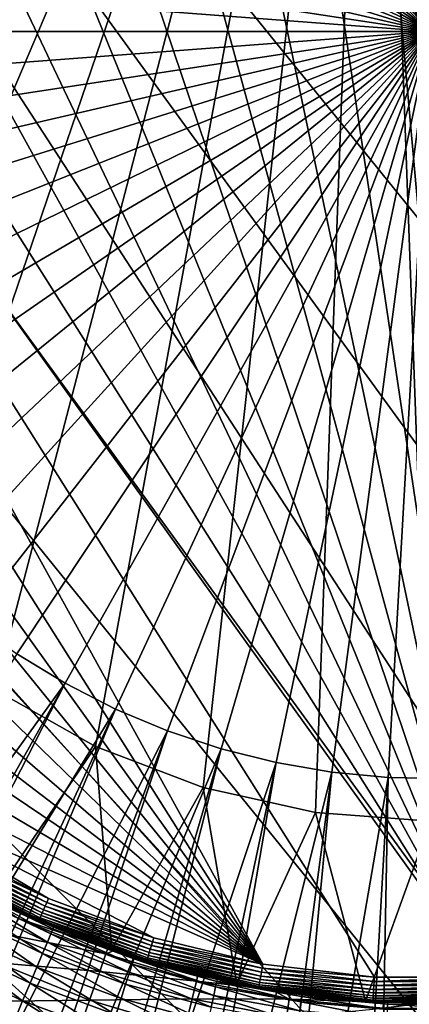
# Model space of a CAD drawing. Extents: x -30 to 30, y -30 to 30.
# Drawn here: x -5.1 to -0.3, y -12 to 0.1 of the extents above; entities that cross this region are included whole.
import ezdxf

# ---------------------------------------------------------------- set-up
doc = ezdxf.new("R2010")
doc.units = 0
doc.layers.add('L1', color=7, linetype='CONTINUOUS')
doc.layers.add('L2', color=7, linetype='CONTINUOUS')

msp = doc.modelspace()

# ---------------------------------------------------------------- linework, layer by layer
at = {"layer": 'L1', "color": 7}
for points in [[(0, 9.75, 34.75), (0, -9.75, 34.75), (-0.711704, 9.72399, 34.75)], [(-0.711704, 9.72399, 34.75), (-9.691509, -1.066369, 34.75), (-9.743495, 0.35609, 34.75)], [(-0.711704, 9.72399, 34.75), (-9.432966, -2.466101, 34.75), (-9.691509, -1.066369, 34.75)], [(-8.973375, -3.813271, 34.75), (-9.432966, -2.466101, 34.75), (-0.711704, 9.72399, 34.75)], [(-8.322532, -5.079168, 34.75), (-8.973375, -3.813271, 34.75), (-0.711704, 9.72399, 34.75)], [(-0.711704, 9.72399, 34.75), (-7.494309, -6.236812, 34.75), (-8.322532, -5.079168, 34.75)], [(-0.711704, 9.72399, 34.75), (-6.506358, -7.261529, 34.75), (-7.494309, -6.236812, 34.75)], [(-5.379735, -8.131479, 34.75), (-6.506358, -7.261529, 34.75), (-0.711704, 9.72399, 34.75)], [(-0.711704, 9.72399, 34.75), (-4.138453, -8.82812, 34.75), (-5.379735, -8.131479, 34.75)], [(-0.711704, 9.72399, 34.75), (-2.808966, -9.336606, 34.75), (-4.138453, -8.82812, 34.75)], [(-1.419611, -9.646098, 34.75), (-2.808966, -9.336606, 34.75), (-0.711704, 9.72399, 34.75)], [(-0.711704, 9.72399, 34.75), (0, -9.75, 34.75), (-1.419611, -9.646098, 34.75)], [(-1.218752, 9.145855, 60.22578), (-1.906951, 9.027489, 60.22578), (0, 0, 60.25)], [(-0.523572, 9.211835, 60.22578), (-1.218752, 9.145855, 60.22578), (0, 0, 60.25)], [(0.174607, 9.225049, 60.22578), (-0.523572, 9.211835, 60.22578), (0, 0, 60.25)], [(-1.906951, 9.027489, 60.22578), (-2.584227, 8.857415, 60.22578), (0, 0, 60.25)], [(-2.584227, 8.857415, 60.22578), (-3.246701, 8.636606, 60.22578), (0, 0, 60.25)], [(-3.246701, 8.636606, 60.22578), (-3.890578, 8.366327, 60.22578), (0, 0, 60.25)], [(-3.890578, 8.366327, 60.22578), (-4.512171, 8.048126, 60.22578), (0, 0, 60.25)], [(-4.512171, 8.048126, 60.22578), (-5.107918, 7.683827, 60.22578), (0, 0, 60.25)], [(-5.107918, 7.683827, 60.22578), (-5.674407, 7.275516, 60.22578), (0, 0, 60.25)], [(-5.674407, 7.275516, 60.22578), (-6.208394, 6.82553, 60.22578), (0, 0, 60.25)], [(-6.208394, 6.82553, 60.22578), (-6.70682, 6.33645, 60.22578), (0, 0, 60.25)], [(-6.70682, 6.33645, 60.22578), (-7.166829, 5.811074, 60.22578), (0, 0, 60.25)], [(-7.166829, 5.811074, 60.22578), (-7.585788, 5.252413, 60.22578), (0, 0, 60.25)], [(-7.585788, 5.252413, 60.22578), (-7.961296, 4.663667, 60.22578), (0, 0, 60.25)], [(-7.961296, 4.663667, 60.22578), (-8.291203, 4.048207, 60.22578), (0, 0, 60.25)], [(-8.291203, 4.048207, 60.22578), (-8.573618, 3.40956, 60.22578), (0, 0, 60.25)], [(-8.573618, 3.40956, 60.22578), (-8.806924, 2.751383, 60.22578), (0, 0, 60.25)], [(-8.806924, 2.751383, 60.22578), (-8.989785, 2.077447, 60.22578), (0, 0, 60.25)], [(-8.989785, 2.077447, 60.22578), (-9.121154, 1.391611, 60.22578), (0, 0, 60.25)], [(-9.121154, 1.391611, 60.22578), (-9.200277, 0.697804, 60.22578), (0, 0, 60.25)], [(-9.200277, 0.697804, 60.22578), (-9.226702, 0, 60.22578), (0, 0, 60.25)], [(-9.226702, 0, 60.22578), (-9.200277, -0.697804, 60.22578), (0, 0, 60.25)], [(-9.200277, -0.697804, 60.22578), (-9.121154, -1.391611, 60.22578), (0, 0, 60.25)], [(-9.121154, -1.391611, 60.22578), (-8.989785, -2.077447, 60.22578), (0, 0, 60.25)], [(-8.989785, -2.077447, 60.22578), (-8.806924, -2.751383, 60.22578), (0, 0, 60.25)], [(-8.806924, -2.751383, 60.22578), (-8.573618, -3.40956, 60.22578), (0, 0, 60.25)], [(-8.573618, -3.40956, 60.22578), (-8.291203, -4.048207, 60.22578), (0, 0, 60.25)], [(-8.291203, -4.048207, 60.22578), (-7.961296, -4.663667, 60.22578), (0, 0, 60.25)], [(-7.961296, -4.663667, 60.22578), (-7.585788, -5.252413, 60.22578), (0, 0, 60.25)], [(-7.585788, -5.252413, 60.22578), (-7.166829, -5.811074, 60.22578), (0, 0, 60.25)], [(-7.166829, -5.811074, 60.22578), (-6.70682, -6.33645, 60.22578), (0, 0, 60.25)], [(-6.70682, -6.33645, 60.22578), (-6.208394, -6.82553, 60.22578), (0, 0, 60.25)], [(-6.208394, -6.82553, 60.22578), (-5.674407, -7.275516, 60.22578), (0, 0, 60.25)], [(-5.674407, -7.275516, 60.22578), (-5.107918, -7.683827, 60.22578), (0, 0, 60.25)], [(-5.107918, -7.683827, 60.22578), (-4.512171, -8.048126, 60.22578), (0, 0, 60.25)], [(-4.512171, -8.048126, 60.22578), (-3.890578, -8.366327, 60.22578), (0, 0, 60.25)], [(-3.890578, -8.366327, 60.22578), (-3.246701, -8.636606, 60.22578), (0, 0, 60.25)], [(-3.246701, -8.636606, 60.22578), (-2.584227, -8.857415, 60.22578), (0, 0, 60.25)], [(-2.584227, -8.857415, 60.22578), (-1.906951, -9.027489, 60.22578), (0, 0, 60.25)], [(-1.906951, -9.027489, 60.22578), (-1.218752, -9.145855, 60.22578), (0, 0, 60.25)], [(-1.218752, -9.145855, 60.22578), (-0.523572, -9.211835, 60.22578), (0, 0, 60.25)], [(-0.523572, -9.211835, 60.22578), (0.174607, -9.225049, 60.22578), (0, 0, 60.25)], [(-9.92305, -15.55801, 60.15314), (-4.512171, -8.048126, 60.22578), (-5.107918, -7.683827, 60.22578)], [(-9.019207, -16.08748, 60.15314), (-4.512171, -8.048126, 60.22578), (-9.92305, -15.55801, 60.15314)], [(-9.019207, -16.08748, 60.15314), (-8.717998, -16.26392, 60.15314), (-4.512171, -8.048126, 60.22578)], [(-4.512171, -8.048126, 60.22578), (-8.717998, -16.26392, 60.15314), (-3.890578, -8.366327, 60.22578)], [(-4.138453, -8.82812, 37.75), (-5.412121, -10.71023, 37.75), (-5.379735, -8.131479, 37.75)], [(-5.379735, -8.131479, 37.75), (-5.379735, -8.131479, 34.75), (-4.138453, -8.82812, 34.75)], [(-5.379735, -8.131479, 37.75), (-4.138453, -8.82812, 34.75), (-4.138453, -8.82812, 37.75)], [(-8.717998, -16.26392, 60.15314), (-7.7767, -16.72352, 60.15314), (-3.890578, -8.366327, 60.22578)], [(-7.7767, -16.72352, 60.15314), (-7.46301, -16.87668, 60.15314), (-3.890578, -8.366327, 60.22578)], [(-3.890578, -8.366327, 60.22578), (-7.46301, -16.87668, 60.15314), (-3.246701, -8.636606, 60.22578)], [(-6.48965, -17.26376, 60.15314), (-3.246701, -8.636606, 60.22578), (-7.46301, -16.87668, 60.15314)], [(-6.165274, -17.39276, 60.15314), (-3.246701, -8.636606, 60.22578), (-6.48965, -17.26376, 60.15314)], [(-6.165274, -17.39276, 60.15314), (-2.584227, -8.857415, 60.22578), (-3.246701, -8.636606, 60.22578)], [(-5.165427, -17.70512, 60.15314), (-2.584227, -8.857415, 60.22578), (-6.165274, -17.39276, 60.15314)], [(-4.138453, -8.82812, 37.75), (-3.936298, -11.33603, 37.75), (-5.412121, -10.71023, 37.75)], [(-5.165427, -17.70512, 60.15314), (-4.832224, -17.80922, 60.15314), (-2.584227, -8.857415, 60.22578)], [(-2.584227, -8.857415, 60.22578), (-4.832224, -17.80922, 60.15314), (-1.906951, -9.027489, 60.22578)], [(-2.808966, -9.336606, 37.75), (-3.936298, -11.33603, 37.75), (-4.138453, -8.82812, 37.75)], [(-4.138453, -8.82812, 37.75), (-4.138453, -8.82812, 34.75), (-2.808966, -9.336606, 34.75)], [(-4.138453, -8.82812, 37.75), (-2.808966, -9.336606, 34.75), (-2.808966, -9.336606, 37.75)], [(-4.832224, -17.80922, 60.15314), (-3.811617, -18.04507, 60.15314), (-1.906951, -9.027489, 60.22578)], [(-3.811617, -18.04507, 60.15314), (-3.471496, -18.12367, 60.15314), (-1.906951, -9.027489, 60.22578)], [(-1.906951, -9.027489, 60.22578), (-3.471496, -18.12367, 60.15314), (-1.218752, -9.145855, 60.22578)], [(-2.435975, -18.28166, 60.15314), (-1.218752, -9.145855, 60.22578), (-3.471496, -18.12367, 60.15314)], [(-2.090883, -18.33431, 60.15314), (-1.218752, -9.145855, 60.22578), (-2.435975, -18.28166, 60.15314)], [(-2.090883, -18.33431, 60.15314), (-0.523572, -9.211835, 60.22578), (-1.218752, -9.145855, 60.22578)], [(-1.046379, -18.41353, 60.15314), (-0.523572, -9.211835, 60.22578), (-2.090883, -18.33431, 60.15314)], [(-1.046379, -18.41353, 60.15314), (-0.698294, -18.43993, 60.15314), (-0.523572, -9.211835, 60.22578)], [(-0.523572, -9.211835, 60.22578), (-0.698294, -18.43993, 60.15314), (0.174607, -9.225049, 60.22578)], [(-0.698294, -18.43993, 60.15314), (0.34921, -18.43993, 60.15314), (0.174607, -9.225049, 60.22578)], [(-2.808966, -9.336606, 37.75), (-2.390232, -11.75954, 37.75), (-3.936298, -11.33603, 37.75)], [(-1.419611, -9.646098, 37.75), (-2.390232, -11.75954, 37.75), (-2.808966, -9.336606, 37.75)], [(-2.808966, -9.336606, 37.75), (-2.808966, -9.336606, 34.75), (-1.419611, -9.646098, 34.75)], [(-2.808966, -9.336606, 37.75), (-1.419611, -9.646098, 34.75), (-1.419611, -9.646098, 37.75)], [(-1.419611, -9.646098, 37.75), (-0.801512, -11.9732, 37.75), (-2.390232, -11.75954, 37.75)], [(0, -9.75, 37.75), (-0.801512, -11.9732, 37.75), (-1.419611, -9.646098, 37.75)], [(-1.419611, -9.646098, 37.75), (-1.419611, -9.646098, 34.75), (0, -9.75, 34.75)], [(-1.419611, -9.646098, 37.75), (0, -9.75, 34.75), (0, -9.75, 37.75)], [(0, -9.75, 37.75), (0.801512, -11.9732, 37.75), (-0.801512, -11.9732, 37.75)], [(-5.655123, -10.68639, 55.16303), (-4.73138, -11.24622, 55.4), (-5.706808, -10.78405, 55.4)], [(-5.62347, -10.62657, 54.91047), (-4.68853, -11.14437, 55.16303), (-5.655123, -10.68639, 55.16303)], [(-4.68853, -11.14437, 55.16303), (-4.73138, -11.24622, 55.4), (-5.655123, -10.68639, 55.16303)], [(-5.62347, -10.62657, 54.91047), (-5.408752, -10.70311, 54.65), (-4.662287, -11.08199, 54.91047)], [(-4.662287, -11.08199, 54.91047), (-4.68853, -11.14437, 55.16303), (-5.62347, -10.62657, 54.91047)], [(-5.706808, -10.78405, 55.4), (-4.789538, -11.38446, 55.61418), (-5.776955, -10.91661, 55.61418)], [(-4.73138, -11.24622, 55.4), (-4.789538, -11.38446, 55.61418), (-5.706808, -10.78405, 55.4)], [(-5.408752, -10.70311, 54.65), (-5.412121, -10.71023, 37.75), (-4.65345, -11.06099, 54.65)], [(-4.65345, -11.06099, 54.65), (-5.412121, -10.71023, 37.75), (-3.936298, -11.33603, 37.75)], [(-4.662287, -11.08199, 54.91047), (-5.408752, -10.70311, 54.65), (-4.65345, -11.06099, 54.65)], [(-5.776955, -10.91661, 55.61418), (-4.861234, -11.55488, 55.79907), (-5.863432, -11.08002, 55.79907)], [(-4.789538, -11.38446, 55.61418), (-4.861234, -11.55488, 55.79907), (-5.776955, -10.91661, 55.61418)], [(-4.662287, -11.08199, 54.91047), (-4.65345, -11.06099, 54.65), (-3.664615, -11.45068, 54.91047)], [(-4.65345, -11.06099, 54.65), (-3.93304, -11.32721, 54.65), (-3.664615, -11.45068, 54.91047)], [(-4.65345, -11.06099, 54.65), (-3.936298, -11.33603, 37.75), (-3.93304, -11.32721, 54.65)], [(-5.863432, -11.08002, 55.79907), (-4.944291, -11.7523, 55.94904), (-5.963612, -11.26933, 55.94904)], [(-4.861234, -11.55488, 55.79907), (-4.944291, -11.7523, 55.94904), (-5.863432, -11.08002, 55.79907)], [(-4.68853, -11.14437, 55.16303), (-3.718924, -11.62037, 55.4), (-4.73138, -11.24622, 55.4)], [(-4.662287, -11.08199, 54.91047), (-3.685242, -11.51513, 55.16303), (-4.68853, -11.14437, 55.16303)], [(-3.685242, -11.51513, 55.16303), (-3.718924, -11.62037, 55.4), (-4.68853, -11.14437, 55.16303)], [(-3.664615, -11.45068, 54.91047), (-3.685242, -11.51513, 55.16303), (-4.662287, -11.08199, 54.91047)], [(-5.963612, -11.26933, 55.94904), (-5.036185, -11.97072, 56.05954), (-6.074451, -11.47878, 56.05954)], [(-4.944291, -11.7523, 55.94904), (-5.036185, -11.97072, 56.05954), (-5.963612, -11.26933, 55.94904)], [(-4.73138, -11.24622, 55.4), (-3.764636, -11.76321, 55.61418), (-4.789538, -11.38446, 55.61418)], [(-3.718924, -11.62037, 55.4), (-3.764636, -11.76321, 55.61418), (-4.73138, -11.24622, 55.4)], [(-4.789538, -11.38446, 55.61418), (-3.82099, -11.9393, 55.79907), (-4.861234, -11.55488, 55.79907)], [(-3.764636, -11.76321, 55.61418), (-3.82099, -11.9393, 55.79907), (-4.789538, -11.38446, 55.61418)], [(-3.93304, -11.32721, 54.65), (-3.936298, -11.33603, 37.75), (-3.657669, -11.42897, 54.65)], [(-3.657669, -11.42897, 54.65), (-3.936298, -11.33603, 37.75), (-2.390232, -11.75954, 37.75)], [(-3.664615, -11.45068, 54.91047), (-3.93304, -11.32721, 54.65), (-3.657669, -11.42897, 54.65)], [(-5.036185, -11.97072, 56.05954), (-5.134123, -12.20352, 56.12721), (-6.074451, -11.47878, 56.05954)], [(-3.685242, -11.51513, 55.16303), (-2.677361, -11.90358, 55.4), (-3.718924, -11.62037, 55.4)], [(-3.664615, -11.45068, 54.91047), (-2.653113, -11.79577, 55.16303), (-3.685242, -11.51513, 55.16303)], [(-2.653113, -11.79577, 55.16303), (-2.677361, -11.90358, 55.4), (-3.685242, -11.51513, 55.16303)], [(-3.664615, -11.45068, 54.91047), (-3.657669, -11.42897, 54.65), (-2.638263, -11.72975, 54.91047)], [(-2.638263, -11.72975, 54.91047), (-2.653113, -11.79577, 55.16303), (-3.664615, -11.45068, 54.91047)], [(-3.657669, -11.42897, 54.65), (-2.633262, -11.70752, 54.65), (-2.638263, -11.72975, 54.91047)], [(-3.657669, -11.42897, 54.65), (-2.390232, -11.75954, 37.75), (-2.633262, -11.70752, 54.65)], [(-4.861234, -11.55488, 55.79907), (-3.886274, -12.14329, 55.94904), (-4.944291, -11.7523, 55.94904)], [(-3.82099, -11.9393, 55.79907), (-3.886274, -12.14329, 55.94904), (-4.861234, -11.55488, 55.79907)], [(-3.718924, -11.62037, 55.4), (-2.71027, -12.0499, 55.61418), (-3.764636, -11.76321, 55.61418)], [(-2.677361, -11.90358, 55.4), (-2.71027, -12.0499, 55.61418), (-3.718924, -11.62037, 55.4)], [(-4.944291, -11.7523, 55.94904), (-3.958503, -12.36898, 56.05954), (-5.036185, -11.97072, 56.05954)], [(-3.886274, -12.14329, 55.94904), (-3.958503, -12.36898, 56.05954), (-4.944291, -11.7523, 55.94904)], [(-3.764636, -11.76321, 55.61418), (-2.750841, -12.23027, 55.79907), (-3.82099, -11.9393, 55.79907)], [(-2.71027, -12.0499, 55.61418), (-2.750841, -12.23027, 55.79907), (-3.764636, -11.76321, 55.61418)], [(-2.638263, -11.72975, 54.91047), (-1.600219, -11.9841, 55.16303), (-2.653113, -11.79577, 55.16303)], [(-2.638263, -11.72975, 54.91047), (-2.633262, -11.70752, 54.65), (-2.388749, -11.75125, 54.65)], [(-2.638263, -11.72975, 54.91047), (-2.388749, -11.75125, 54.65), (-1.591262, -11.91702, 54.91047)], [(-1.591262, -11.91702, 54.91047), (-1.600219, -11.9841, 55.16303), (-2.638263, -11.72975, 54.91047)], [(-2.390232, -11.75954, 37.75), (-2.388749, -11.75125, 54.65), (-2.633262, -11.70752, 54.65)], [(-2.390232, -11.75954, 37.75), (-1.588246, -11.89443, 54.65), (-2.388749, -11.75125, 54.65)], [(-0.801512, -11.9732, 37.75), (-1.588246, -11.89443, 54.65), (-2.390232, -11.75954, 37.75)], [(-1.591262, -11.91702, 54.91047), (-2.388749, -11.75125, 54.65), (-1.588246, -11.89443, 54.65)], [(-2.677361, -11.90358, 55.4), (-1.634694, -12.24228, 55.61418), (-2.71027, -12.0499, 55.61418)], [(-2.653113, -11.79577, 55.16303), (-1.614844, -12.09362, 55.4), (-2.677361, -11.90358, 55.4)], [(-1.614844, -12.09362, 55.4), (-1.634694, -12.24228, 55.61418), (-2.677361, -11.90358, 55.4)], [(-1.600219, -11.9841, 55.16303), (-1.614844, -12.09362, 55.4), (-2.653113, -11.79577, 55.16303)], [(-1.591262, -11.91702, 54.91047), (-1.588246, -11.89443, 54.65), (-0.531808, -12.01102, 54.91047)], [(-1.588246, -11.89443, 54.65), (-0.800722, -11.96431, 54.65), (-0.531808, -12.01102, 54.91047)], [(-0.801512, -11.9732, 37.75), (-0.800722, -11.96431, 54.65), (-1.588246, -11.89443, 54.65)], [(-5.036185, -11.97072, 56.05954), (-4.035485, -12.60952, 56.12721), (-5.134123, -12.20352, 56.12721)], [(-3.958503, -12.36898, 56.05954), (-4.035485, -12.60952, 56.12721), (-5.036185, -11.97072, 56.05954)], [(-3.82099, -11.9393, 55.79907), (-2.797841, -12.43924, 55.94904), (-3.886274, -12.14329, 55.94904)], [(-2.750841, -12.23027, 55.79907), (-2.797841, -12.43924, 55.94904), (-3.82099, -11.9393, 55.79907)], [(-1.600219, -11.9841, 55.16303), (-0.539689, -12.18902, 55.4), (-1.614844, -12.09362, 55.4)], [(-1.591262, -11.91702, 54.91047), (-0.534802, -12.07863, 55.16303), (-1.600219, -11.9841, 55.16303)], [(-0.534802, -12.07863, 55.16303), (-0.539689, -12.18902, 55.4), (-1.600219, -11.9841, 55.16303)], [(-0.531808, -12.01102, 54.91047), (-0.534802, -12.07863, 55.16303), (-1.591262, -11.91702, 54.91047)], [(-0.801512, -11.9732, 37.75), (-0.5308, -11.98825, 54.65), (-0.800722, -11.96431, 54.65)], [(0.801512, -11.9732, 37.75), (-0.5308, -11.98825, 54.65), (-0.801512, -11.9732, 37.75)], [(-0.531808, -12.01102, 54.91047), (-0.800722, -11.96431, 54.65), (-0.5308, -11.98825, 54.65)], [(-0.531808, -12.01102, 54.91047), (0.534802, -12.07863, 55.16303), (-0.534802, -12.07863, 55.16303)], [(-0.531808, -12.01102, 54.91047), (-0.5308, -11.98825, 54.65), (0.531808, -12.01102, 54.91047)], [(0.531808, -12.01102, 54.91047), (0.534802, -12.07863, 55.16303), (-0.531808, -12.01102, 54.91047)], [(0.801512, -11.9732, 37.75), (0.5308, -11.98825, 54.65), (-0.5308, -11.98825, 54.65)], [(-0.5308, -11.98825, 54.65), (0.5308, -11.98825, 54.65), (0.531808, -12.01102, 54.91047)]]:
    msp.add_3dface(points, dxfattribs=at)
at = {"layer": 'L2', "color": 7}
for points in [[(20.07392, -22.29434), (-3.135854, 29.83566), (0, 30)], [(20.07392, -22.29434), (-6.237351, 29.34443), (-3.135854, 29.83566)], [(-9.27051, 28.53169), (-6.237351, 29.34443), (20.07392, -22.29434)], [(20.07392, -22.29434), (-12.2021, 27.40636), (-9.27051, 28.53169)], [(20.07392, -22.29434), (-15, 25.98076), (-12.2021, 27.40636)], [(-17.63356, 24.27051), (-15, 25.98076), (20.07392, -22.29434)], [(-17.63356, 24.27051), (20.07392, -22.29434), (-20.07392, 22.29434)], [(-20.07392, 22.29434), (12.2021, -27.40636), (-22.29434, 20.07392)], [(-20.07392, 22.29434), (20.07392, -22.29434), (17.63356, -24.27051)], [(17.63356, -24.27051), (15, -25.98076), (-20.07392, 22.29434)], [(-20.07392, 22.29434), (15, -25.98076), (12.2021, -27.40636)], [(-22.29434, 20.07392), (12.2021, -27.40636), (-24.27051, 17.63356)], [(12.2021, -27.40636), (-25.98076, 15), (-24.27051, 17.63356)], [(12.2021, -27.40636), (-27.40636, 12.2021), (-25.98076, 15)], [(-28.53169, 9.27051), (-27.40636, 12.2021), (12.2021, -27.40636)], [(0.693115, -11.67945, 37), (0, 11.7, 37), (-1.383796, 11.61788, 37)], [(0.693115, -11.67945, 37), (-1.383796, 11.61788, 37), (-2.748167, 11.37267, 37)], [(-2.748167, 11.37267, 37), (-4.073959, 10.96781, 37), (0.693115, -11.67945, 37)], [(0.693115, -11.67945, 37), (-4.073959, 10.96781, 37), (-5.342562, 10.40899, 37)], [(0.693115, -11.67945, 37), (-5.342562, 10.40899, 37), (-6.536167, 9.704047, 37)], [(-6.536167, 9.704047, 37), (-7.638019, 8.862882, 37), (0.693115, -11.67945, 37)], [(12.2021, -27.40636), (-29.34443, 6.237351), (-28.53169, 9.27051)], [(0.693115, -11.67945, 37), (-7.638019, 8.862882, 37), (-8.63265, 7.897302, 37)], [(0.693115, -11.67945, 37), (-8.63265, 7.897302, 37), (-9.506096, 6.82086, 37)], [(-9.506096, 6.82086, 37), (-10.2461, 5.648669, 37), (0.693115, -11.67945, 37)], [(12.2021, -27.40636), (-29.83566, 3.135854), (-29.34443, 6.237351)], [(0.693115, -11.67945, 37), (-10.2461, 5.648669, 37), (-10.84227, 4.397183, 37)], [(-2.069616, -11.5155, 37), (-10.84227, 4.397183, 37), (-11.28624, 3.08397, 37)], [(0.693115, -11.67945, 37), (-10.84227, 4.397183, 37), (-0.693115, -11.67945, 37)], [(-0.693115, -11.67945, 37), (-10.84227, 4.397183, 37), (-2.069616, -11.5155, 37)], [(12.2021, -27.40636), (-30, 0), (-29.83566, 3.135854)], [(-2.069616, -11.5155, 37), (-11.28624, 3.08397, 37), (-11.57177, 1.727465, 37)], [(-11.57177, 1.727465, 37), (-11.69486, 0.34671, 37), (-2.069616, -11.5155, 37)], [(-2.069616, -11.5155, 37), (-11.69486, 0.34671, 37), (-11.65378, -1.038912, 37)], [(-29.83566, -3.135854), (-30, 0), (12.2021, -27.40636)], [(-2.069616, -11.5155, 37), (-11.65378, -1.038912, 37), (-11.44911, -2.40995, 37)], [(-11.44911, -2.40995, 37), (-11.08372, -3.747157, 37), (-2.069616, -11.5155, 37)], [(12.2021, -27.40636), (-29.34443, -6.237351), (-29.83566, -3.135854)], [(-2.069616, -11.5155, 37), (-11.08372, -3.747157, 37), (-10.56273, -5.031763, 37)], [(-2.069616, -11.5155, 37), (-10.56273, -5.031763, 37), (-9.893473, -6.245734, 37)], [(-28.53169, -9.27051), (-29.34443, -6.237351), (12.2021, -27.40636)], [(-2.069616, -11.5155, 37), (-9.893473, -6.245734, 37), (-9.085329, -7.372028, 37)], [(-9.085329, -7.372028, 37), (-8.149647, -8.394835, 37), (-2.069616, -11.5155, 37)], [(-2.069616, -11.5155, 37), (-8.149647, -8.394835, 37), (-7.099562, -9.299797, 37)], [(12.2021, -27.40636), (-27.40636, -12.2021), (-28.53169, -9.27051)], [(-7.099562, -9.299797, 37), (-5.949814, -10.07421, 37), (-4.716544, -10.7072, 37)], [(-2.069616, -11.5155, 37), (-7.099562, -9.299797, 37), (-3.417064, -11.18989, 37)], [(-3.417064, -11.18989, 37), (-7.099562, -9.299797, 37), (-4.716544, -10.7072, 37)], [(-4.716544, -10.7072, 37), (-5.949814, -10.07421, 37), (-5.976306, -10.11907, 36.99544)], [(-4.777013, -10.84448, 36.95981), (-6.026094, -10.20337, 36.95981), (-6.047877, -10.24025, 36.92981)], [(-4.757907, -10.8011, 36.98191), (-6.001993, -10.16256, 36.98191), (-6.026094, -10.20337, 36.95981)], [(-4.777013, -10.84448, 36.95981), (-4.757907, -10.8011, 36.98191), (-6.026094, -10.20337, 36.95981)], [(-4.737545, -10.75488, 36.99544), (-5.976306, -10.11907, 36.99544), (-6.001993, -10.16256, 36.98191)], [(-4.757907, -10.8011, 36.98191), (-4.737545, -10.75488, 36.99544), (-6.001993, -10.16256, 36.98191)], [(-4.737545, -10.75488, 36.99544), (-4.716544, -10.7072, 37), (-5.976306, -10.11907, 36.99544)], [(-4.830188, -10.96519, 36.8026), (-6.093173, -10.31695, 36.8026), (-6.100056, -10.3286, 36.75209)], [(-4.835644, -10.97758, 36.75209), (-4.830188, -10.96519, 36.8026), (-6.100056, -10.3286, 36.75209)], [(-4.835644, -10.97758, 36.75209), (-6.100056, -10.3286, 36.75209), (-5.703052, -10.53748, 36.7)], [(-6.081935, -10.29792, 36.85), (-6.093173, -10.31695, 36.8026), (-4.821279, -10.94497, 36.85)], [(-4.830188, -10.96519, 36.8026), (-4.821279, -10.94497, 36.85), (-6.093173, -10.31695, 36.8026)], [(-4.809187, -10.91752, 36.89284), (-6.066681, -10.27209, 36.89284), (-6.081935, -10.29792, 36.85)], [(-6.081935, -10.29792, 36.85), (-4.821279, -10.94497, 36.85), (-4.809187, -10.91752, 36.89284)], [(-4.794281, -10.88368, 36.92981), (-6.047877, -10.24025, 36.92981), (-6.066681, -10.27209, 36.89284)], [(-4.809187, -10.91752, 36.89284), (-4.794281, -10.88368, 36.92981), (-6.066681, -10.27209, 36.89284)], [(-4.794281, -10.88368, 36.92981), (-4.777013, -10.84448, 36.95981), (-6.047877, -10.24025, 36.92981)], [(-5.703052, -10.53748, 36.7), (-5.705308, -10.54214, 32), (-4.837481, -10.98175, 36.7)], [(-4.837481, -10.98175, 36.7), (-5.705308, -10.54214, 32), (-5.056813, -10.88249, 32)], [(-5.705308, -10.54214, 32), (-5.088803, -10.95134, 29.83187), (-5.056813, -10.88249, 32)], [(-5.703052, -10.53748, 36.7), (-4.837481, -10.98175, 36.7), (-4.835644, -10.97758, 36.75209)], [(-3.447031, -11.28802, 36.98191), (-4.757907, -10.8011, 36.98191), (-4.777013, -10.84448, 36.95981)], [(-3.432279, -11.23971, 36.99544), (-4.737545, -10.75488, 36.99544), (-4.757907, -10.8011, 36.98191)], [(-3.447031, -11.28802, 36.98191), (-3.432279, -11.23971, 36.99544), (-4.757907, -10.8011, 36.98191)], [(-3.417064, -11.18989, 37), (-4.716544, -10.7072, 37), (-4.737545, -10.75488, 36.99544)], [(-3.432279, -11.23971, 36.99544), (-3.417064, -11.18989, 37), (-4.737545, -10.75488, 36.99544)], [(-3.982894, -11.31974, 32), (-5.056813, -10.88249, 32), (-5.088803, -10.95134, 29.83187)], [(-4.837481, -10.98175, 36.7), (-5.056813, -10.88249, 32), (-3.982894, -11.31974, 32)], [(-4.809187, -10.91752, 36.89284), (-4.821279, -10.94497, 36.85), (-3.484183, -11.40969, 36.89284)], [(-3.473383, -11.37432, 36.92981), (-4.794281, -10.88368, 36.92981), (-4.809187, -10.91752, 36.89284)], [(-4.809187, -10.91752, 36.89284), (-3.484183, -11.40969, 36.89284), (-3.473383, -11.37432, 36.92981)], [(-3.460873, -11.33335, 36.95981), (-4.777013, -10.84448, 36.95981), (-4.794281, -10.88368, 36.92981)], [(-3.473383, -11.37432, 36.92981), (-3.460873, -11.33335, 36.95981), (-4.794281, -10.88368, 36.92981)], [(-3.460873, -11.33335, 36.95981), (-3.447031, -11.28802, 36.98191), (-4.777013, -10.84448, 36.95981)], [(-5.088803, -10.95134, 29.83187), (-5.184615, -11.15753, 27.67435), (-4.00809, -11.39135, 29.83187)], [(-5.088803, -10.95134, 29.83187), (-4.00809, -11.39135, 29.83187), (-3.982894, -11.31974, 32)], [(-3.890357, -11.33355, 36.7), (-4.835644, -10.97758, 36.75209), (-4.837481, -10.98175, 36.7)], [(-4.837481, -10.98175, 36.7), (-3.982894, -11.31974, 32), (-3.890357, -11.33355, 36.7)], [(-3.499397, -11.45951, 36.8026), (-4.830188, -10.96519, 36.8026), (-4.835644, -10.97758, 36.75209)], [(-3.50335, -11.47245, 36.75209), (-3.499397, -11.45951, 36.8026), (-4.835644, -10.97758, 36.75209)], [(-3.50335, -11.47245, 36.75209), (-4.835644, -10.97758, 36.75209), (-3.890357, -11.33355, 36.7)], [(-3.492943, -11.43837, 36.85), (-4.821279, -10.94497, 36.85), (-4.830188, -10.96519, 36.8026)], [(-3.499397, -11.45951, 36.8026), (-3.492943, -11.43837, 36.85), (-4.830188, -10.96519, 36.8026)], [(-3.492943, -11.43837, 36.85), (-3.484183, -11.40969, 36.89284), (-4.821279, -10.94497, 36.85)], [(-5.184615, -11.15753, 27.67435), (-5.34378, -11.50006, 25.53802), (-4.083555, -11.60583, 27.67435)], [(-5.184615, -11.15753, 27.67435), (-4.083555, -11.60583, 27.67435), (-4.00809, -11.39135, 29.83187)], [(-2.087766, -11.61649, 36.98191), (-3.447031, -11.28802, 36.98191), (-3.460873, -11.33335, 36.95981)], [(-2.078831, -11.56677, 36.99544), (-3.432279, -11.23971, 36.99544), (-3.447031, -11.28802, 36.98191)], [(-2.087766, -11.61649, 36.98191), (-2.078831, -11.56677, 36.99544), (-3.447031, -11.28802, 36.98191)], [(-2.069616, -11.5155, 37), (-3.417064, -11.18989, 37), (-3.432279, -11.23971, 36.99544)], [(-2.078831, -11.56677, 36.99544), (-2.069616, -11.5155, 37), (-3.432279, -11.23971, 36.99544)], [(-4.00809, -11.39135, 29.83187), (-4.083555, -11.60583, 27.67435), (-2.889955, -11.72501, 29.83187)], [(-3.982894, -11.31974, 32), (-4.00809, -11.39135, 29.83187), (-3.895228, -11.3459, 32)], [(-4.00809, -11.39135, 29.83187), (-2.889955, -11.72501, 29.83187), (-3.895228, -11.3459, 32)], [(-3.890357, -11.33355, 36.7), (-3.982894, -11.31974, 32), (-3.895228, -11.3459, 32)], [(-3.890357, -11.33355, 36.7), (-3.895228, -11.3459, 32), (-3.504681, -11.47681, 36.7)], [(-3.504681, -11.47681, 36.7), (-3.895228, -11.3459, 32), (-2.871788, -11.6513, 32)], [(-3.895228, -11.3459, 32), (-2.889955, -11.72501, 29.83187), (-2.871788, -11.6513, 32)], [(-3.504681, -11.47681, 36.7), (-3.50335, -11.47245, 36.75209), (-3.890357, -11.33355, 36.7)], [(-2.110268, -11.74169, 36.89284), (-3.484183, -11.40969, 36.89284), (-3.492943, -11.43837, 36.85)], [(-3.473383, -11.37432, 36.92981), (-3.484183, -11.40969, 36.89284), (-2.103727, -11.70529, 36.92981)], [(-2.110268, -11.74169, 36.89284), (-2.103727, -11.70529, 36.92981), (-3.484183, -11.40969, 36.89284)], [(-2.09615, -11.66313, 36.95981), (-3.460873, -11.33335, 36.95981), (-3.473383, -11.37432, 36.92981)], [(-3.473383, -11.37432, 36.92981), (-2.103727, -11.70529, 36.92981), (-2.09615, -11.66313, 36.95981)], [(-2.09615, -11.66313, 36.95981), (-2.087766, -11.61649, 36.98191), (-3.460873, -11.33335, 36.95981)], [(-5.34378, -11.50006, 25.53802), (-5.565519, -11.97725, 23.43334), (-4.208918, -11.96212, 25.53802)], [(-5.34378, -11.50006, 25.53802), (-4.208918, -11.96212, 25.53802), (-4.083555, -11.60583, 27.67435)], [(-2.121877, -11.80628, 36.75209), (-3.50335, -11.47245, 36.75209), (-3.504681, -11.47681, 36.7)], [(-3.504681, -11.47681, 36.7), (-2.871788, -11.6513, 32), (-2.122683, -11.81077, 36.7)], [(-3.504681, -11.47681, 36.7), (-2.122683, -11.81077, 36.7), (-2.121877, -11.80628, 36.75209)], [(-2.119483, -11.79296, 36.8026), (-3.499397, -11.45951, 36.8026), (-3.50335, -11.47245, 36.75209)], [(-2.121877, -11.80628, 36.75209), (-2.119483, -11.79296, 36.8026), (-3.50335, -11.47245, 36.75209)], [(-2.115574, -11.77121, 36.85), (-3.492943, -11.43837, 36.85), (-3.499397, -11.45951, 36.8026)], [(-2.119483, -11.79296, 36.8026), (-2.115574, -11.77121, 36.85), (-3.499397, -11.45951, 36.8026)], [(-2.115574, -11.77121, 36.85), (-2.110268, -11.74169, 36.89284), (-3.492943, -11.43837, 36.85)], [(-0.693115, -11.67945, 37), (-2.069616, -11.5155, 37), (-2.078831, -11.56677, 36.99544)], [(-4.083555, -11.60583, 27.67435), (-4.208918, -11.96212, 25.53802), (-2.944367, -11.94577, 27.67435)], [(-4.083555, -11.60583, 27.67435), (-2.944367, -11.94577, 27.67435), (-2.889955, -11.72501, 29.83187)], [(-1.973345, -11.82719, 32), (-2.871788, -11.6513, 32), (-2.889955, -11.72501, 29.83187)], [(-2.122683, -11.81077, 36.7), (-2.871788, -11.6513, 32), (-1.973345, -11.82719, 32)], [(-2.09615, -11.66313, 36.95981), (-2.103727, -11.70529, 36.92981), (-0.702001, -11.82919, 36.95981)], [(-0.699194, -11.78188, 36.98191), (-2.087766, -11.61649, 36.98191), (-2.09615, -11.66313, 36.95981)], [(-2.09615, -11.66313, 36.95981), (-0.702001, -11.82919, 36.95981), (-0.699194, -11.78188, 36.98191)], [(-0.696202, -11.73145, 36.99544), (-2.078831, -11.56677, 36.99544), (-2.087766, -11.61649, 36.98191)], [(-0.699194, -11.78188, 36.98191), (-0.696202, -11.73145, 36.99544), (-2.087766, -11.61649, 36.98191)], [(-0.696202, -11.73145, 36.99544), (-0.693115, -11.67945, 37), (-2.078831, -11.56677, 36.99544)], [(-2.889955, -11.72501, 29.83187), (-2.944367, -11.94577, 27.67435), (-1.744837, -11.94919, 29.83187)], [(-2.889955, -11.72501, 29.83187), (-1.744837, -11.94919, 29.83187), (-1.973345, -11.82719, 32)], [(-0.708507, -11.9388, 36.85), (-2.115574, -11.77121, 36.85), (-2.119483, -11.79296, 36.8026)], [(-0.70673, -11.90886, 36.89284), (-2.110268, -11.74169, 36.89284), (-2.115574, -11.77121, 36.85)], [(-0.708507, -11.9388, 36.85), (-0.70673, -11.90886, 36.89284), (-2.115574, -11.77121, 36.85)], [(-0.704539, -11.87195, 36.92981), (-2.103727, -11.70529, 36.92981), (-2.110268, -11.74169, 36.89284)], [(-0.70673, -11.90886, 36.89284), (-0.704539, -11.87195, 36.92981), (-2.110268, -11.74169, 36.89284)], [(-0.704539, -11.87195, 36.92981), (-0.702001, -11.82919, 36.95981), (-2.103727, -11.70529, 36.92981)], [(0.702001, -11.82919, 36.95981), (0.699194, -11.78188, 36.98191), (-0.702001, -11.82919, 36.95981)], [(-0.699194, -11.78188, 36.98191), (-0.702001, -11.82919, 36.95981), (0.699194, -11.78188, 36.98191)], [(-0.699194, -11.78188, 36.98191), (0.699194, -11.78188, 36.98191), (0.696202, -11.73145, 36.99544)], [(0.696202, -11.73145, 36.99544), (-0.696202, -11.73145, 36.99544), (-0.699194, -11.78188, 36.98191)], [(0.693115, -11.67945, 37), (-0.693115, -11.67945, 37), (-0.696202, -11.73145, 36.99544)], [(0.696202, -11.73145, 36.99544), (0.693115, -11.67945, 37), (-0.696202, -11.73145, 36.99544)], [(-2.121877, -11.80628, 36.75209), (-2.122683, -11.81077, 36.7), (-1.974196, -11.82845, 36.7)], [(-2.122683, -11.81077, 36.7), (-1.973345, -11.82719, 32), (-1.974196, -11.82845, 36.7)], [(-0.709816, -11.96086, 36.8026), (-2.119483, -11.79296, 36.8026), (-2.121877, -11.80628, 36.75209)], [(-0.710618, -11.97437, 36.75209), (-0.709816, -11.96086, 36.8026), (-2.121877, -11.80628, 36.75209)], [(-2.121877, -11.80628, 36.75209), (-1.974196, -11.82845, 36.7), (-0.710618, -11.97437, 36.75209)], [(-0.709816, -11.96086, 36.8026), (-0.708507, -11.9388, 36.85), (-2.119483, -11.79296, 36.8026)], [(-1.974196, -11.82845, 36.7), (-1.973345, -11.82719, 32), (-1.733869, -11.87408, 32)], [(-1.974196, -11.82845, 36.7), (-1.733869, -11.87408, 32), (-0.710888, -11.97893, 36.7)], [(-0.710618, -11.97437, 36.75209), (-1.974196, -11.82845, 36.7), (-0.710888, -11.97893, 36.7)], [(-1.973345, -11.82719, 32), (-1.744837, -11.94919, 29.83187), (-1.733869, -11.87408, 32)], [(-0.579761, -11.98599, 32), (-1.733869, -11.87408, 32), (-1.744837, -11.94919, 29.83187)], [(-0.710888, -11.97893, 36.7), (-1.733869, -11.87408, 32), (-0.579761, -11.98599, 32)], [(0.708507, -11.9388, 36.85), (0.70673, -11.90886, 36.89284), (-0.708507, -11.9388, 36.85)], [(0.70673, -11.90886, 36.89284), (-0.70673, -11.90886, 36.89284), (-0.708507, -11.9388, 36.85)], [(0.70673, -11.90886, 36.89284), (0.704539, -11.87195, 36.92981), (-0.70673, -11.90886, 36.89284)], [(0.704539, -11.87195, 36.92981), (-0.704539, -11.87195, 36.92981), (-0.70673, -11.90886, 36.89284)], [(0.702001, -11.82919, 36.95981), (-0.702001, -11.82919, 36.95981), (-0.704539, -11.87195, 36.92981)], [(0.704539, -11.87195, 36.92981), (0.702001, -11.82919, 36.95981), (-0.704539, -11.87195, 36.92981)], [(-5.565519, -11.97725, 23.43334), (-5.848745, -12.58677, 21.37061), (-4.383566, -12.45849, 23.43334)], [(-5.565519, -11.97725, 23.43334), (-4.383566, -12.45849, 23.43334), (-4.208918, -11.96212, 25.53802)], [(-4.208918, -11.96212, 25.53802), (-4.383566, -12.45849, 23.43334), (-3.034758, -12.3125, 25.53802)], [(-4.208918, -11.96212, 25.53802), (-3.034758, -12.3125, 25.53802), (-2.944367, -11.94577, 27.67435)], [(-2.944367, -11.94577, 27.67435), (-3.034758, -12.3125, 25.53802), (-1.777689, -12.17417, 27.67435)], [(-2.944367, -11.94577, 27.67435), (-1.777689, -12.17417, 27.67435), (-1.744837, -11.94919, 29.83187)], [(-1.744837, -11.94919, 29.83187), (-1.777689, -12.17417, 27.67435), (-0.583428, -12.06181, 29.83187)], [(-1.744837, -11.94919, 29.83187), (-0.583428, -12.06181, 29.83187), (-0.579761, -11.98599, 32)], [(-0.710618, -11.97437, 36.75209), (-0.710888, -11.97893, 36.7), (0, -11.97893, 36.7)], [(-0.710888, -11.97893, 36.7), (-0.579761, -11.98599, 32), (0, -11.97893, 36.7)], [(0.709816, -11.96086, 36.8026), (-0.709816, -11.96086, 36.8026), (-0.710618, -11.97437, 36.75209)], [(0.710618, -11.97437, 36.75209), (0.709816, -11.96086, 36.8026), (-0.710618, -11.97437, 36.75209)], [(0.710618, -11.97437, 36.75209), (-0.710618, -11.97437, 36.75209), (0, -11.97893, 36.7)], [(0.709816, -11.96086, 36.8026), (0.708507, -11.9388, 36.85), (-0.709816, -11.96086, 36.8026)], [(0.708507, -11.9388, 36.85), (-0.708507, -11.9388, 36.85), (-0.709816, -11.96086, 36.8026)], [(-0.583428, -12.06181, 29.83187), (0.583428, -12.06181, 29.83187), (0, -11.98599, 32)], [(-0.579761, -11.98599, 32), (-0.583428, -12.06181, 29.83187), (0, -11.98599, 32)], [(0, -11.97893, 36.7), (-0.579761, -11.98599, 32), (0, -11.98599, 32)]]:
    msp.add_3dface(points, dxfattribs=at)

doc.saveas('drawing.dxf')
